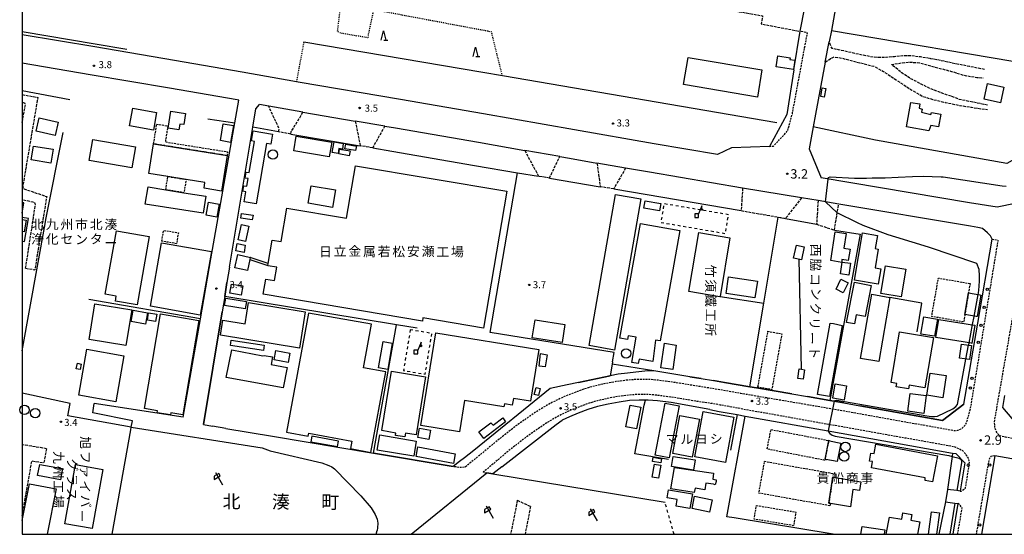
# Model space of a CAD drawing. Extents: x -18001 to -16000, y 102000 to 103500.
# Drawn here: x -18001 to -17477, y 102000 to 102274 of the extents above; entities that cross this region are included whole.
import ezdxf
from ezdxf.enums import TextEntityAlignment as Align

# ---------------------------------------------------------------- set-up
doc = ezdxf.new("R2010")
doc.units = 0
for name, pattern in [('210600', [2, 1.5, -0.5]), ('221300', [1.5, 1, -0.5]), ('300300', [1.5, 1, -0.5]), ('620100', [3, 1.5, -1.5]), ('630100', [1, 0.5, -0.5])]:
    doc.linetypes.add(name, pattern=pattern)
for name, color, linetype in [('2101000', 7, 'Continuous'), ('2101001', 7, 'Continuous'), ('2106000', 3, '210600'), ('2106001', 3, '210600'), ('2213000', 7, '221300'), ('2238000', 3, 'Continuous'), ('2306000', 7, 'Continuous'), ('3001000', 4, 'Continuous'), ('3003000', 7, '300300'), ('4228000', 7, 'Continuous'), ('4231000', 7, 'Continuous'), ('4231990', 1, 'Continuous'), ('4262000', 1, '426200'), ('6110000', 1, '611000'), ('6130000', 3, '613000'), ('6140000', 3, '614000'), ('6201000', 6, '620100'), ('6216000', 7, 'Continuous'), ('6301000', 3, '630100'), ('6332000', 3, 'Continuous'), ('7103000', 2, 'Continuous'), ('7103001', 8, 'Continuous'), ('7311000', 1, 'Continuous'), ('7312000', 1, 'Continuous'), ('8114000', 7, 'Continuous'), ('8131000', 7, 'Continuous'), ('999', 7, 'Continuous')]:
    doc.layers.add(name, color=color, linetype=linetype)
doc.styles.add('@PlotAnnotation', font='txt')
doc.styles.add('PlotAnnotation', font='txt')
doc.linetypes.add('426200', pattern='A,1.5,[3,dmdr.shx,S=0.1,R=180,X=0,Y=0],1.5', length=3)
doc.linetypes.add('611000', pattern='A,1,[3,dmdr.shx,S=0.2,R=0,X=0,Y=0],1', length=2)
doc.linetypes.add('613000', pattern='A,1,-0.75,[1,dmdr.shx,S=0.15,R=0,X=0,Y=0],-0.75,1', length=3.5)
doc.linetypes.add('614000', pattern='A,1.5,[2,dmdr.shx,S=0.3,R=0,X=0,Y=-0.3],1.5', length=3)

# ---------------------------------------------------------------- blocks, each defined once
blk = doc.blocks.new('223800')
at = {"layer": '2238000'}
blk.add_circle((0, 0), 0.25, dxfattribs=at)
blk = doc.blocks.new('422800')
at = {"layer": '4228000'}
for points in [[(1.1, 2.5), (0.4, 0.8)], [(1.1, 1.85), (1.1, 2.5)]]:
    blk.add_lwpolyline(points, dxfattribs=at)
blk.add_lwpolyline([(-0.4, 0), (0.4, 0), (0.4, 0.8), (-0.4, 0.8)], close=True, dxfattribs=at)
blk.add_circle((1.1, 1.7), 0.15, dxfattribs=at)
blk = doc.blocks.new('423100')
at = {"layer": '4231990'}
blk.add_circle((0, 0), 1, dxfattribs=at)
blk = doc.blocks.new('621600')
at = {"layer": '6216000'}
for points in [[(0.23, 0.6), (-0.07, 1.12), (-1.06, 0.54), (-1.07, -0.15)], [(-1.07, -0.15), (0.23, 0.6)], [(-0.75, 1.3), (0.75, -1.3)]]:
    blk.add_lwpolyline(points, dxfattribs=at)
blk = doc.blocks.new('633200')
at = {"layer": '6332000'}
for points in [[(-0.5, -1), (0, 1), (0.5, -1)], [(0.08, -1), (0.92, -1)]]:
    blk.add_lwpolyline(points, dxfattribs=at)
blk = doc.blocks.new('731100')
at = {"layer": '7311000'}
blk.add_circle((0, 0), 0.15, dxfattribs=at)
blk = doc.blocks.new('731200')
at = {"layer": '7312000'}
blk.add_circle((0, 0), 0.15, dxfattribs=at)

msp = doc.modelspace()

# ---------------------------------------------------------------- linework, layer by layer
at = {"layer": '2101000', "flags": 128}
for points in [[(-17497.31, 102630.2), (-17506.41, 102615.5), (-17508.96, 102611.25), (-17511.49, 102606.58), (-17513.92, 102600.48), (-17515.59, 102595.03), (-17517.16, 102588.83), (-17542.25, 102441.65), (-17549.62, 102397.95), (-17547.24, 102397.56), (-17551.45, 102372.86), (-17558.96, 102328.78), (-17559.88, 102322.75), (-17564.03, 102295.63), (-17568.87, 102268.42), (-17570.18, 102262.38)], [(-17629.52, 102202.33), (-17663.3, 102208.05), (-17705.72, 102215.46), (-17754.24, 102223.99), (-17798.47, 102231.62), (-17852.93, 102240.83), (-17853.9, 102241), (-17882.85, 102246.17), (-17918.95, 102252.39), (-17961.31, 102259.6), (-18000, 102266.13)], [(-17588.86, 102247.36), (-17585.59, 102267.94)], [(-17884.65, 102231.25), (-17885.45, 102231.39), (-17921.48, 102237.61), (-17963.82, 102244.81), (-18000, 102250.92)], [(-17572.2, 102251.52), (-17577.39, 102223.76)], [(-17588.86, 102247.36), (-17592.69, 102223.54), (-17601.94, 102206.66)], [(-17886.77, 102219.16), (-17884.65, 102231.25)], [(-17877.13, 102216.81), (-17875.49, 102226.67), (-17873.55, 102228.87)], [(-17868.69, 102228), (-17873.55, 102228.87)], [(-17850.43, 102224.79), (-17822.57, 102220.08)], [(-17806.76, 102217.41), (-17801.06, 102216.44), (-17756.89, 102208.82), (-17732.26, 102204.49)], [(-17578.66, 102217), (-17580.85, 102205.27), (-17574.37, 102189.85)], [(-17601.94, 102206.66), (-17622.09, 102205.85), (-17629.52, 102202.33)], [(-17713.6, 102201.2), (-17708.38, 102200.29), (-17693.81, 102197.74)], [(-17616.22, 102184.45), (-17665.91, 102192.87), (-17678.52, 102195.08)], [(-17466.55, 102180.39), (-17469.46, 102177.54), (-17470.96, 102176.21), (-17480.68, 102174.18), (-17495.39, 102176.64), (-17574.37, 102189.85)], [(-17899.45, 102146.73), (-17894.19, 102176.75)], [(-17576.03, 102177.75), (-17584.89, 102179.23)], [(-17491, 102112.52), (-17483.36, 102157.22), (-17484.18, 102159.03), (-17485.82, 102160.6), (-17488.47, 102162.96), (-17490.83, 102163.51), (-17494.75, 102164.17), (-17565.01, 102175.91)], [(-17889.54, 102142.24), (-17890.9, 102134.11)], [(-17892.12, 102126.76), (-17893.48, 102118.59)], [(-17495.4, 102086.76), (-17494.34, 102093)], [(-17663.6, 102087.08), (-17668.36, 102086.87), (-17673.08, 102086.45), (-17677.62, 102085.89), (-17682.45, 102085.23), (-17686.69, 102084.49)], [(-17638.38, 102082.96), (-17631.79, 102081.9)], [(-17703.6, 102080.86), (-17709.6, 102079.57)], [(-17590.07, 102074.75), (-17581.7, 102073.33)], [(-17386.61, 102041.09), (-17394.9, 102042.43), (-17426.37, 102048.32), (-17447.8, 102052.33), (-17467.73, 102055.88), (-17477.68, 102067.61), (-17476.58, 102073.88)], [(-17914.21, 102062.41), (-17961.66, 102069.72)], [(-17633.73, 102066.41), (-17654.27, 102070.13), (-17661.56, 102071.11), (-17666.56, 102071.52), (-17667.9, 102071.52), (-17671.39, 102071.52), (-17676.41, 102071.19), (-17682.05, 102070.44), (-17687.76, 102069.39), (-17693.58, 102068.03), (-17698.63, 102066.44), (-17703.88, 102064.5), (-17708.5, 102062.57), (-17712.27, 102060.72)], [(-17633.73, 102066.41), (-17628.71, 102065.5)], [(-17562.33, 102069.97), (-17553.81, 102068.45)], [(-17941.89, 102057.12), (-17941.21, 102060.45), (-17962.29, 102064.64)], [(-17619.16, 102063.78), (-17614.94, 102062.99), (-17570.57, 102055.09), (-17504.36, 102043.29), (-17502.6, 102042.98), (-17497.84, 102038.09), (-17500.18, 102024.26), (-17500.39, 102023.03), (-17502.09, 102023.26), (-17507.03, 102023.91)], [(-17941.89, 102057.12), (-17872.11, 102046.04), (-17867.97, 102044.53), (-17840.42, 102037.99), (-17836.7, 102036.68), (-17835.11, 102035.87), (-17833.7, 102034.87), (-17819.59, 102020.47), (-17814.06, 102014.15), (-17812, 102010.6), (-17810.86, 102008.05), (-17810.57, 102005.96), (-17810.67, 102003.49), (-17810.87, 102002.1)], [(-17891.48, 102056.44), (-17898.69, 102057.65)], [(-17744.5, 102035.89), (-17715.62, 102058.48), (-17712.27, 102060.72)], [(-17866.72, 102052.28), (-17812.77, 102043.22), (-17770.41, 102036.11)], [(-17759.46, 102044.73), (-17764.45, 102040.79)], [(-17744.5, 102035.89), (-17749.22, 102032.17), (-17752.54, 102032.71)], [(-17508.16, 102017.22), (-17503.18, 102016.57), (-17501.52, 102016.35), (-17504.29, 102000)], [(-17811.44, 102000), (-17811.4, 102000.12), (-17810.87, 102002.1)]]:
    msp.add_lwpolyline(points, dxfattribs=at)
at = {"layer": '2101001', "flags": 128}
for points in [[(-17585.59, 102267.94), (-17583.08, 102280.64)], [(-17572.2, 102251.52), (-17570.18, 102262.38)], [(-17850.43, 102224.79), (-17868.69, 102228)], [(-17577.39, 102223.76), (-17578.66, 102217)], [(-17894.19, 102176.75), (-17886.77, 102219.16)], [(-17806.76, 102217.41), (-17822.57, 102220.08)], [(-17889.54, 102142.24), (-17877.13, 102216.81)], [(-17713.6, 102201.2), (-17732.26, 102204.49)], [(-17678.52, 102195.08), (-17693.81, 102197.74)], [(-17584.89, 102179.23), (-17616.22, 102184.45)], [(-17565.01, 102175.91), (-17576.03, 102177.75)], [(-17914.21, 102062.41), (-17905.05, 102114.71), (-17899.45, 102146.73)], [(-17890.9, 102134.11), (-17892.12, 102126.76)], [(-17893.48, 102118.59), (-17903.5, 102058.46)], [(-17494.34, 102093), (-17491, 102112.52)], [(-17703.6, 102080.86), (-17686.69, 102084.49)], [(-17644.27, 102083.91), (-17663.6, 102087.08)], [(-17644.27, 102083.91), (-17638.38, 102082.96)], [(-17553.81, 102068.45), (-17509.71, 102060.6), (-17498.38, 102069.38), (-17495.4, 102086.76)], [(-17709.6, 102079.57), (-17718.81, 102077.59), (-17759.46, 102044.73)], [(-17631.79, 102081.9), (-17625.92, 102080.95), (-17612.46, 102078.56), (-17608.82, 102077.94), (-17590.07, 102074.75)], [(-17581.7, 102073.33), (-17569.75, 102071.29), (-17568.61, 102071.09), (-17562.33, 102069.97)], [(-17962.29, 102064.64), (-17961.66, 102069.72)], [(-17628.71, 102065.5), (-17619.16, 102063.78)], [(-17903.5, 102058.46), (-17898.69, 102057.65)], [(-17891.48, 102056.44), (-17866.72, 102052.28)], [(-17764.45, 102040.79), (-17767.05, 102038.74), (-17770.41, 102036.11)], [(-17419.58, 102030.21), (-17430.54, 102032.42), (-17437.78, 102033.87), (-17439.89, 102034.27), (-17450.66, 102036.29), (-17481.88, 102041.85), (-17488.97, 102000)], [(-17792.77, 102000), (-17752.54, 102032.71)], [(-17507.03, 102023.91), (-17508.16, 102017.22)]]:
    msp.add_lwpolyline(points, dxfattribs=at)
at = {"layer": '2106000', "flags": 128}
for points in [[(-17988.11, 102362.74), (-17983.97, 102372.86), (-17983.95, 102372.89), (-17982.98, 102374.74), (-17980.67, 102377.78), (-17978.01, 102378.45), (-17974.88, 102378.33), (-17961.54, 102372.86), (-17951.29, 102368.99), (-17944.33, 102365.98), (-17942.44, 102364.88), (-17926.05, 102354.61), (-17924.29, 102353.33), (-17921.47, 102350.35), (-17920.08, 102347.24), (-17919.39, 102344.04), (-17918.72, 102340.36), (-17917.57, 102337.49), (-17915.74, 102334.75), (-17913.24, 102332.33), (-17909.66, 102330.28), (-17907.68, 102329.61), (-17902.3, 102328.5), (-17605.56, 102276.17), (-17606.28, 102271.86), (-17585.59, 102267.94)], [(-17487.33, 102247.61), (-17495.37, 102249.2), (-17502.99, 102250.64), (-17510.62, 102252.34), (-17515.89, 102253.32), (-17521.53, 102254.29), (-17526.43, 102254.86), (-17530.85, 102254.86), (-17535.36, 102254.4), (-17539.77, 102254.04), (-17543.72, 102253.95), (-17548.1, 102254.38), (-17556.36, 102256.12), (-17565.13, 102258.11), (-17568.57, 102258.79), (-17570.18, 102262.38)], [(-17572.2, 102251.52), (-17569.36, 102253.43), (-17567.44, 102254.32), (-17563.37, 102253.63), (-17546.33, 102249.32), (-17541.22, 102246.57), (-17526.08, 102236.56), (-17520.29, 102233.31), (-17514.79, 102231.61), (-17508.26, 102230.09), (-17500.27, 102228.4), (-17494.37, 102227.49), (-17489, 102226.67), (-17485.82, 102226.27)], [(-17485.82, 102228.61), (-17500.81, 102231.66), (-17505.05, 102233.28), (-17510.76, 102235.24), (-17516.37, 102237.4), (-17521.63, 102240.09), (-17526.58, 102242.69), (-17531.48, 102245.8), (-17534.61, 102248.49), (-17536.94, 102250.26), (-17533.41, 102250.85), (-17528.02, 102251.55), (-17521.72, 102251.16), (-17514.14, 102249.04), (-17505.51, 102246.74), (-17497.71, 102244.36), (-17491.5, 102243.41), (-17488.01, 102243.07)], [(-18000, 102234.21), (-17991.7, 102232.73), (-17999.7, 102185.38), (-17999.59, 102184.66), (-17998.96, 102183.94), (-17986.95, 102179.94), (-17993.26, 102140.95)], [(-18000, 102219.44), (-17998.26, 102228.85), (-17998.37, 102229.47), (-17999.57, 102229.97), (-18000, 102230.04)], [(-17863.41, 102214.36), (-17863.11, 102216.06), (-17868.69, 102228)], [(-17856.88, 102213.2), (-17856.65, 102214.55), (-17850.43, 102224.79)], [(-17822.57, 102220.08), (-17819.9, 102206.95)], [(-17813.24, 102205.83), (-17806.76, 102217.41)], [(-17732.26, 102204.49), (-17724.94, 102190.74)], [(-17719.14, 102189.76), (-17713.6, 102201.2)], [(-17693.81, 102197.74), (-17692.06, 102185.18)], [(-17678.52, 102195.08), (-17684.91, 102183.97)], [(-17616.22, 102184.45), (-17617.01, 102172.48)], [(-17998.15, 102141.7), (-17992.98, 102175.34), (-17993.05, 102176.33), (-17994.24, 102176.88), (-18000, 102178.24)], [(-17584.89, 102179.23), (-17593.36, 102168.22)], [(-17576.03, 102177.75), (-17576.8, 102165.22)], [(-17567.34, 102162.01), (-17565.01, 102175.91)], [(-17987.04, 102045.61), (-18000, 102047.74)], [(-18000, 102009.81), (-17999.7, 102011.43), (-17994.84, 102039.14), (-17988.5, 102038.13)], [(-17736.23, 102018.11), (-17739.79, 102000)], [(-17729.2, 102014.85), (-17732.11, 102000)]]:
    msp.add_lwpolyline(points, dxfattribs=at)
at = {"layer": '2106001', "flags": 128}
for points in [[(-17856.88, 102213.2), (-17863.41, 102214.36)], [(-17813.24, 102205.83), (-17819.9, 102206.95)], [(-17719.14, 102189.76), (-17724.94, 102190.74)], [(-17684.91, 102183.97), (-17692.06, 102185.18)], [(-17617.01, 102172.48), (-17597.28, 102168.93), (-17593.36, 102168.22)], [(-17576.8, 102165.22), (-17567.34, 102162.01)], [(-17998.15, 102141.7), (-17993.26, 102140.95)], [(-17987.04, 102045.61), (-17988.5, 102038.13)], [(-17736.23, 102018.11), (-17729.2, 102014.85)]]:
    msp.add_lwpolyline(points, dxfattribs=at)
at = {"layer": '2213000', "flags": 128}
for points in [[(-17601.94, 102206.66), (-17599.81, 102206.75), (-17592.24, 102214.89), (-17589.71, 102224.05), (-17581.67, 102267.21), (-17585.59, 102267.94)], [(-17483.36, 102157.22), (-17480.21, 102156.71), (-17494.91, 102067.25), (-17496.91, 102059.89), (-17497.57, 102058.22), (-17498.69, 102057.09), (-17499.7, 102056.11), (-17501.09, 102055.44), (-17502.29, 102055.1), (-17503.77, 102055.17), (-17570.49, 102067.06), (-17617.11, 102074.99), (-17626.64, 102076.71), (-17651.76, 102080.76), (-17660.64, 102081.99), (-17666.02, 102082.52), (-17671.76, 102082.52), (-17677.5, 102082.14), (-17683.76, 102081.31), (-17690, 102080.17), (-17696.49, 102078.65), (-17702.19, 102076.85), (-17707.97, 102074.71), (-17713.18, 102072.45), (-17718.41, 102069.84), (-17724.18, 102066.54), (-17730.5, 102062.31), (-17736.72, 102057.89), (-17746.57, 102050.17), (-17764.01, 102035.78), (-17765.57, 102035.54), (-17767.05, 102035.55), (-17770.41, 102036.11)], [(-17273.02, 102021.05), (-17273.76, 102019.67), (-17274.48, 102018.75), (-17275.28, 102018.08), (-17276.19, 102017.72), (-17277.55, 102017.49), (-17346.74, 102029.43), (-17405.62, 102039.65), (-17476.21, 102051.72), (-17477.95, 102052.12), (-17479.07, 102052.53), (-17480.33, 102053.58), (-17481.21, 102055.01), (-17481.76, 102056.67), (-17481.93, 102058.38), (-17482.07, 102059.94), (-17474.47, 102103.34), (-17467.29, 102144.31), (-17464.34, 102143.8)], [(-17500.39, 102023.03), (-17499.72, 102022.94), (-17497.49, 102024.59), (-17497.2, 102026.27), (-17495.5, 102037.07), (-17495.37, 102038.43), (-17495.93, 102040.53), (-17497.1, 102042.4), (-17498.92, 102044.51), (-17501.04, 102045.49), (-17502.71, 102046.31), (-17503.77, 102046.64), (-17614.35, 102066.33), (-17618.53, 102067.12), (-17628.11, 102068.85), (-17633.12, 102069.76), (-17640.67, 102070.81), (-17647.48, 102071.94), (-17652.82, 102072.83), (-17661.59, 102074.04), (-17666.41, 102074.52), (-17671.49, 102074.52), (-17676.71, 102074.17), (-17682.52, 102073.4), (-17688.37, 102072.33), (-17694.37, 102070.93), (-17699.6, 102069.28), (-17704.99, 102067.28), (-17709.8, 102065.2), (-17714.63, 102062.79), (-17719.96, 102059.73), (-17725.97, 102055.72), (-17731.94, 102051.48), (-17741.5, 102043.98), (-17754.38, 102033.02), (-17752.54, 102032.71)], [(-17481.88, 102041.85), (-17483.22, 102041.57), (-17483.9, 102041.39), (-17484.41, 102040.88), (-17484.76, 102040.37), (-17485.57, 102036.84), (-17491.81, 102000)], [(-17501.65, 102000), (-17499.58, 102012.22), (-17499.28, 102013.97), (-17501, 102016.29), (-17501.52, 102016.35)]]:
    msp.add_lwpolyline(points, dxfattribs=at)
at = {"layer": '2306000', "flags": 128}
msp.add_lwpolyline([(-17584.9, 102087.88), (-17586.03, 102146.52)], dxfattribs=at)
at = {"layer": '3001000', "flags": 128}
for points in [[(-17645.28, 102254), (-17605.94, 102247.39), (-17608.37, 102232.92), (-17647.71, 102239.53), (-17645.28, 102254)], [(-17589.15, 102247.6), (-17598.28, 102249.04), (-17597.37, 102254.83), (-17590.9, 102253.81), (-17591.04, 102252.94), (-17588.37, 102252.52), (-17589.15, 102247.6)], [(-17477.04, 102238.21), (-17478.81, 102229.92), (-17487.6, 102231.8), (-17485.83, 102240.09), (-17477.04, 102238.21)], [(-17574.62, 102233.16), (-17573.76, 102237.75), (-17571.93, 102237.41), (-17572.79, 102232.82), (-17574.62, 102233.16)], [(-17521.89, 102229.25), (-17522.17, 102226.92), (-17520.62, 102226.44), (-17520.9, 102224.9), (-17515.95, 102223.63), (-17515.64, 102224.69), (-17510.64, 102223.8), (-17511.86, 102216.99), (-17516, 102217.73), (-17517.05, 102214.91), (-17528.86, 102217.02), (-17526.53, 102230.08), (-17521.89, 102229.25)], [(-17941.1, 102227.04), (-17928.38, 102224.7), (-17930.12, 102215.21), (-17942.84, 102217.55), (-17941.1, 102227.04)], [(-17920.75, 102225.34), (-17912.96, 102224.09), (-17913.9, 102218.21), (-17916.01, 102218.55), (-17916.5, 102215.52), (-17922.18, 102216.42), (-17920.75, 102225.34)], [(-17982.41, 102212.42), (-17992.61, 102214.75), (-17990.99, 102221.87), (-17980.79, 102219.54), (-17982.41, 102212.42)], [(-17887.41, 102217.75), (-17888.98, 102208.77), (-17894.43, 102209.72), (-17892.85, 102218.7), (-17887.41, 102217.75)], [(-17879.68, 102189.53), (-17881.13, 102189.78), (-17880.6, 102192.94), (-17879.14, 102192.7), (-17876.33, 102209.28), (-17877.83, 102209.53), (-17876.92, 102214.87), (-17866.66, 102213.13), (-17867.57, 102207.79), (-17869.94, 102208.19), (-17875.41, 102175.96), (-17881.8, 102177.04), (-17880.88, 102182.44), (-17882.51, 102182.71), (-17882.01, 102185.68), (-17880.38, 102185.41), (-17879.68, 102189.53)], [(-17941.59, 102195.27), (-17964.35, 102199.17), (-17962.45, 102210.24), (-17939.69, 102206.33), (-17941.59, 102195.27)], [(-17929.99, 102208), (-17890.86, 102201.74), (-17893.88, 102182.84), (-17903.13, 102184.31), (-17902.63, 102187.44), (-17912.68, 102189.04), (-17922.4, 102190.6), (-17932.52, 102192.22), (-17929.99, 102208)], [(-17835.08, 102208.81), (-17836.38, 102201.12), (-17855.26, 102204.31), (-17853.96, 102212), (-17835.08, 102208.81)], [(-17834.87, 102203.37), (-17833.88, 102208.99), (-17828.93, 102208.13), (-17829.44, 102205.22), (-17831.23, 102205.54), (-17831.71, 102202.81), (-17834.87, 102203.37)], [(-17984.73, 102197.78), (-17995.16, 102199.44), (-17993.98, 102206.84), (-17983.55, 102205.18), (-17984.73, 102197.78)], [(-17825.8, 102201.64), (-17831.34, 102202.61), (-17830.89, 102205.22), (-17825.34, 102204.25), (-17825.8, 102201.64)], [(-17822.37, 102204.36), (-17828.04, 102205.36), (-17827.62, 102207.74), (-17821.95, 102206.75), (-17822.37, 102204.36)], [(-17868.95, 102144.2), (-17866.83, 102156.75), (-17861.97, 102155.93), (-17858.96, 102173.78), (-17827.21, 102168.41), (-17822.49, 102196.36), (-17741.89, 102182.73), (-17754.23, 102109.78), (-17786.54, 102115.24), (-17786.82, 102113.57), (-17871.56, 102127.9), (-17870.2, 102135.94), (-17865.63, 102135.17), (-17864.43, 102142.24), (-17869.15, 102143.04), (-17869.13, 102143.18), (-17868.95, 102144.2)], [(-17903.57, 102170.98), (-17934.4, 102175.91), (-17932.94, 102185.01), (-17923.53, 102183.51), (-17913.82, 102181.96), (-17902.12, 102180.08), (-17903.57, 102170.98)], [(-17846.1, 102185.63), (-17833.05, 102183.43), (-17834.62, 102174.15), (-17847.67, 102176.36), (-17846.1, 102185.63)], [(-17900.71, 102177), (-17895, 102175.92), (-17896.3, 102169.01), (-17902.01, 102170.08), (-17900.71, 102177)], [(-17683.97, 102181.08), (-17670.52, 102178.74), (-17684.53, 102098.15), (-17697.99, 102100.49), (-17683.97, 102181.08)], [(-17660.5, 102172.23), (-17668.82, 102173.66), (-17668.14, 102177.66), (-17659.81, 102176.23), (-17660.5, 102172.23)], [(-17883.15, 102170.97), (-17877.02, 102170.02), (-17877.41, 102167.51), (-17883.53, 102168.46), (-17883.15, 102170.97)], [(-17955.78, 102127.96), (-17949.8, 102161.66), (-17932.33, 102158.56), (-17938.78, 102122.19), (-17950.36, 102124.25), (-17949.89, 102126.91), (-17955.78, 102127.96)], [(-17879.3, 102164.19), (-17880.96, 102156.01), (-17884.86, 102156.8), (-17883.19, 102164.98), (-17879.3, 102164.19)], [(-17649.7, 102161.9), (-17660.21, 102103.1), (-17662.62, 102103.41), (-17664.12, 102092.08), (-17671.39, 102093.38), (-17671.83, 102090.9), (-17675.28, 102091.51), (-17672.88, 102104.93), (-17677.14, 102105.7), (-17677.48, 102103.81), (-17681.57, 102104.54), (-17670.65, 102165.64), (-17649.7, 102161.9)], [(-17561.13, 102160.32), (-17562.35, 102152.45), (-17558.99, 102151.93), (-17559.94, 102145.81), (-17563.34, 102146.33), (-17563.31, 102144.85), (-17569.28, 102145.77), (-17566.9, 102161.21), (-17561.13, 102160.32)], [(-17628.25, 102126.75), (-17628.3, 102126.46), (-17644.95, 102129.29), (-17639.61, 102160.71), (-17622.95, 102157.88), (-17628.25, 102126.75)], [(-17544.37, 102159.23), (-17545.56, 102152.23), (-17543.97, 102151.96), (-17545.69, 102141.87), (-17542.56, 102141.34), (-17543.93, 102133.31), (-17556.59, 102135.46), (-17552.31, 102160.58), (-17544.37, 102159.23)], [(-17931.73, 102121.52), (-17925.72, 102155.32), (-17899.17, 102150.6), (-17905.18, 102116.8), (-17931.73, 102121.52)], [(-17881.75, 102150.2), (-17886.11, 102151), (-17885.43, 102154.84), (-17881.15, 102154.08), (-17881.75, 102150.2)], [(-17583.46, 102153.13), (-17584.91, 102146.28), (-17589.03, 102147.16), (-17587.58, 102154.01), (-17583.46, 102153.13)], [(-17878.7, 102146.38), (-17880.03, 102140.51), (-17886.7, 102142.02), (-17885.11, 102149.03), (-17878.44, 102147.52), (-17878.47, 102147.37), (-17878.7, 102146.38)], [(-17558.71, 102144.41), (-17559.55, 102138.09), (-17564.09, 102138.79), (-17563.21, 102145.02), (-17558.71, 102144.41)], [(-17529.32, 102141.21), (-17531.82, 102126.45), (-17542.52, 102128.26), (-17540.02, 102143.02), (-17529.32, 102141.21)], [(-17609.73, 102125.89), (-17625.06, 102128.2), (-17623.7, 102137.23), (-17608.37, 102134.92), (-17609.73, 102125.89)], [(-17563.85, 102135.87), (-17560, 102133.99), (-17562.57, 102128.71), (-17566.42, 102130.59), (-17563.85, 102135.87)], [(-17888.53, 102133.3), (-17882.52, 102132.31), (-17883.34, 102127.38), (-17889.34, 102128.38), (-17888.53, 102133.3)], [(-17547.79, 102132.55), (-17550.96, 102116.05), (-17555.73, 102116.97), (-17556.67, 102112.05), (-17560.81, 102112.85), (-17556.69, 102134.26), (-17547.79, 102132.55)], [(-17891.52, 102125.75), (-17880.5, 102123.94), (-17881.14, 102120.03), (-17892.16, 102121.83), (-17891.52, 102125.75)], [(-17537.77, 102126.1), (-17543.72, 102091.99), (-17553.41, 102093.7), (-17547.45, 102127.85), (-17537.76, 102126.15), (-17537.77, 102126.1)], [(-17489.77, 102127.5), (-17489.32, 102127.42), (-17491.32, 102115.95), (-17491.79, 102116.03), (-17497.76, 102117.07), (-17495.93, 102128.56), (-17489.77, 102127.5)], [(-17961.22, 102122.69), (-17941.66, 102119.56), (-17944.72, 102100.56), (-17964.28, 102103.69), (-17961.22, 102122.69)], [(-17934.37, 102111.99), (-17941.91, 102113.28), (-17940.87, 102119.33), (-17933.33, 102118.05), (-17934.37, 102111.99)], [(-17852.28, 102099.21), (-17894.41, 102106.01), (-17893.12, 102114.04), (-17881.29, 102112.14), (-17879.47, 102123.4), (-17849.17, 102118.51), (-17852.28, 102099.21)], [(-17926.24, 102117.45), (-17905.81, 102113.95), (-17914.45, 102063.59), (-17920.85, 102064.68), (-17920.98, 102063.67), (-17928.08, 102064.77), (-17928, 102065.75), (-17934.91, 102066.93), (-17926.24, 102117.45)], [(-17932.64, 102117.91), (-17928.35, 102117.22), (-17928.97, 102113.36), (-17933.26, 102114.05), (-17932.64, 102117.91)], [(-17825.1, 102045.65), (-17814.25, 102043.62), (-17806.25, 102086.49), (-17818.15, 102088.71), (-17813.83, 102111.95), (-17847.42, 102117.88), (-17859.27, 102054.37), (-17847.61, 102052.19), (-17847.31, 102053.82), (-17824.37, 102049.54), (-17825.1, 102045.65)], [(-17712.35, 102102.14), (-17728.27, 102104.62), (-17726.78, 102114.16), (-17710.87, 102111.68), (-17712.35, 102102.14)], [(-17514.06, 102105.46), (-17521.24, 102106.69), (-17519.66, 102115.87), (-17512.48, 102114.63), (-17514.06, 102105.46)], [(-17492.66, 102111.45), (-17492.5, 102111.42), (-17494.04, 102101.7), (-17494.27, 102101.74), (-17513.27, 102104.76), (-17511.73, 102114.48), (-17492.66, 102111.45)], [(-17576.27, 102074.52), (-17569.57, 102112.55), (-17567.81, 102112.24), (-17563.17, 102111.26), (-17569.93, 102073.46), (-17576.27, 102074.52)], [(-17888.65, 102103.34), (-17871.05, 102100.75), (-17871.46, 102097.99), (-17889.05, 102100.59), (-17888.65, 102103.34)], [(-17724.79, 102098.52), (-17729.19, 102070.95), (-17738.35, 102072.41), (-17738.92, 102068.82), (-17743.1, 102069.49), (-17743.35, 102067.93), (-17764.42, 102071.29), (-17767.09, 102054.61), (-17787.58, 102057.88), (-17779.68, 102107.28), (-17724.79, 102098.52)], [(-17527.48, 102079.38), (-17527.82, 102077.41), (-17534.38, 102078.51), (-17534.06, 102080.39), (-17537.14, 102080.9), (-17532.59, 102107.94), (-17514.61, 102104.91), (-17519.15, 102077.98), (-17527.48, 102079.38)], [(-17965.51, 102098.66), (-17945.77, 102095.13), (-17950.18, 102070.51), (-17969.91, 102074.04), (-17965.51, 102098.66)], [(-17888.31, 102098.31), (-17871.84, 102095.13), (-17871.07, 102095.27), (-17866.72, 102094.48), (-17867.45, 102090.49), (-17858.91, 102088.94), (-17860.91, 102077.95), (-17891.36, 102083.48), (-17888.31, 102098.31)], [(-17864.83, 102097.94), (-17857.34, 102096.55), (-17858.26, 102091.57), (-17865.75, 102092.95), (-17864.83, 102097.94)], [(-17810.13, 102088.68), (-17807.64, 102102.64), (-17802.84, 102101.74), (-17805.26, 102087.71), (-17810.13, 102088.68)], [(-17657.8, 102101.75), (-17651.53, 102100.83), (-17653.44, 102087.81), (-17659.7, 102088.73), (-17657.8, 102101.75)], [(-17499.59, 102101.25), (-17494.25, 102100.49), (-17495.3, 102093.1), (-17500.64, 102093.86), (-17499.59, 102101.25)], [(-17720.28, 102095.67), (-17721.32, 102089.17), (-17724.65, 102089.51), (-17723.94, 102096.28), (-17720.28, 102095.67)], [(-17970.58, 102091.23), (-17968.5, 102090.68), (-17969.15, 102087.76), (-17971.22, 102088.13), (-17970.58, 102091.23)], [(-17584.9, 102087.88), (-17583.22, 102087.64), (-17583.96, 102082.63), (-17586.87, 102083.06), (-17586.13, 102088.06), (-17584.9, 102087.88)], [(-17803.25, 102086.83), (-17785.1, 102083.83), (-17790.21, 102052.91), (-17795.81, 102053.84), (-17796.13, 102051.89), (-17801.1, 102052.71), (-17800.89, 102053.96), (-17808.48, 102055.22), (-17803.25, 102086.83)], [(-17516.24, 102085.88), (-17507.71, 102084.58), (-17509.52, 102072.77), (-17518.04, 102074.07), (-17516.24, 102085.88)], [(-17724.01, 102077.62), (-17725.03, 102073.88), (-17727.28, 102074.49), (-17726.26, 102078.23), (-17724.01, 102077.62)], [(-17566.97, 102080.11), (-17560.83, 102079.13), (-17562.05, 102071.47), (-17568.2, 102072.45), (-17566.97, 102080.11)], [(-17526.91, 102075.08), (-17518.38, 102073.87), (-17519.72, 102064.37), (-17528.25, 102065.57), (-17526.91, 102075.08)], [(-17678.43, 102057.28), (-17676.19, 102068.83), (-17670.51, 102067.73), (-17672.75, 102056.18), (-17678.43, 102057.28)], [(-17657.54, 102069.83), (-17650.07, 102068.42), (-17655.33, 102040.7), (-17662.79, 102042.12), (-17657.54, 102069.83)], [(-17744.04, 102062.02), (-17742.46, 102059.97), (-17754.06, 102051.04), (-17756.74, 102054.52), (-17750.41, 102059.39), (-17749.03, 102058.18), (-17744.04, 102062.02)], [(-17649.64, 102063.26), (-17639.18, 102061.27), (-17643.02, 102041.1), (-17653.47, 102043.09), (-17649.64, 102063.26)], [(-17620.9, 102062.37), (-17625.36, 102038.31), (-17641.62, 102041.33), (-17637.16, 102065.39), (-17620.9, 102062.37)], [(-17788.32, 102056.53), (-17782.45, 102055.54), (-17783.42, 102050.56), (-17789.28, 102051.55), (-17788.32, 102056.53)], [(-17846.29, 102049.25), (-17832.1, 102046.7), (-17831.57, 102049.65), (-17845.76, 102052.2), (-17846.29, 102049.25)], [(-17791.41, 102041.65), (-17810.86, 102044.86), (-17809.54, 102052.91), (-17790.08, 102049.7), (-17791.41, 102041.65)], [(-17770.31, 102037.78), (-17790.16, 102041.45), (-17789.22, 102046.53), (-17769.37, 102042.86), (-17770.31, 102037.78)], [(-17569.95, 102049.83), (-17563.85, 102048.6), (-17565.84, 102038.73), (-17571.84, 102039.93), (-17572.32, 102040.03), (-17570.36, 102049.91), (-17569.95, 102049.83)], [(-17515.12, 102027.97), (-17518.89, 102028.68), (-17519, 102030.03), (-17547.64, 102035.45), (-17547.02, 102038.73), (-17548.67, 102039.04), (-17547.87, 102043.28), (-17546.2, 102042.99), (-17545.24, 102048.08), (-17512.48, 102041.88), (-17515.12, 102027.97)], [(-17664.23, 102038.86), (-17663.88, 102041.1), (-17659.42, 102040.28), (-17659.85, 102038.04), (-17664.23, 102038.86)], [(-17642.45, 102034.19), (-17654.08, 102036.06), (-17653.2, 102041.53), (-17641.57, 102039.66), (-17642.45, 102034.19)], [(-17990.65, 102037.26), (-17978.48, 102035), (-17979.61, 102028.98), (-17991.77, 102031.25), (-17990.65, 102037.26)], [(-17971.66, 102037.13), (-17957.01, 102034.49), (-17962.67, 102003.02), (-17977.32, 102005.65), (-17971.66, 102037.13)], [(-17664.32, 102030.39), (-17663.13, 102037.41), (-17662.3, 102037.27), (-17659.81, 102036.83), (-17661.04, 102029.83), (-17664.32, 102030.39)], [(-17632.08, 102029.29), (-17630.24, 102029.01), (-17630.39, 102028.07), (-17630.8, 102026.42), (-17631.7, 102026.64), (-17635.73, 102027.31), (-17636.34, 102023.66), (-17641.57, 102024.54), (-17641.95, 102022.22), (-17654.45, 102024.31), (-17652.58, 102035.6), (-17631.64, 102032.48), (-17632.08, 102029.29)], [(-17569.33, 102016.37), (-17570.28, 102016.52), (-17568.19, 102030.42), (-17566.88, 102030.21), (-17553.2, 102028.02), (-17553.91, 102023.31), (-17557.42, 102023.83), (-17558.79, 102014.65), (-17569.33, 102016.37)], [(-17644.34, 102013.76), (-17651.59, 102014.91), (-17651, 102018.62), (-17656.4, 102019.48), (-17655.71, 102023.76), (-17643, 102021.55), (-17644.34, 102013.76)], [(-17641.81, 102020.29), (-17632.49, 102018.37), (-17633.85, 102011.77), (-17643.16, 102013.68), (-17641.81, 102020.29)]]:
    msp.add_lwpolyline(points, close=True, dxfattribs=at)
for points in [[(-18000, 102167.71), (-17997.86, 102167.33), (-17998.97, 102161.15), (-18000, 102161.33)], [(-18000, 102007.27), (-17996.18, 102026.91), (-17981.96, 102024.15), (-17986.65, 102000)], [(-17539.7, 102000), (-17538, 102009.19), (-17531.47, 102007.98), (-17530.83, 102011.41), (-17526.07, 102010.52), (-17526.63, 102007.52), (-17521.8, 102006.62), (-17523.03, 102000)], [(-17517.27, 102000), (-17515.56, 102011.97), (-17511.31, 102011.36), (-17512.93, 102000)], [(-17553.21, 102000), (-17552.55, 102004.23), (-17540.37, 102002.34), (-17540.73, 102000)]]:
    msp.add_lwpolyline(points, dxfattribs=at)
at = {"layer": '3003000', "flags": 128}
for points in [[(-17929.99, 102208), (-17928.31, 102218.5), (-17922.41, 102217.55), (-17923.77, 102209.04), (-17890.54, 102203.73), (-17890.86, 102201.74), (-17929.99, 102208)], [(-17923.53, 102183.51), (-17922.4, 102190.6), (-17912.68, 102189.04), (-17913.82, 102181.96), (-17923.53, 102183.51)], [(-17925.61, 102156.14), (-17924.62, 102161.93), (-17916.81, 102160.59), (-17917.79, 102154.81), (-17925.61, 102156.14)], [(-17495.06, 102133.59), (-17495.93, 102128.56), (-17497.76, 102117.07), (-17498.46, 102113.06), (-17515.48, 102116.02), (-17511.92, 102136.51), (-17495.06, 102133.59)], [(-17608.06, 102078.39), (-17602.73, 102108.12), (-17595.34, 102106.8), (-17600.66, 102077.06), (-17608.06, 102078.39)], [(-17572.32, 102040.03), (-17571.84, 102039.93), (-17571.96, 102039.32), (-17603.14, 102045.4), (-17601.11, 102055.82), (-17569.93, 102049.91), (-17569.95, 102049.83), (-17570.36, 102049.91), (-17572.32, 102040.03)], [(-17568.19, 102030.42), (-17570.28, 102016.52), (-17569.33, 102016.37), (-17569.55, 102015.16), (-17607.55, 102021.9), (-17604.53, 102038.88), (-17566.53, 102032.14), (-17566.88, 102030.21), (-17568.19, 102030.42)], [(-17608.84, 102015.37), (-17587.86, 102011.87), (-17589.08, 102004.58), (-17610.06, 102008.08), (-17608.84, 102015.37)]]:
    msp.add_lwpolyline(points, close=True, dxfattribs=at)
at = {"layer": '4262000', "flags": 128}
msp.add_lwpolyline([(-17878.7, 102146.38), (-17869.13, 102143.18), (-17868.95, 102144.2), (-17878.47, 102147.37), (-17878.7, 102146.38)], close=True, dxfattribs=at)
at = {"layer": '6110000', "flags": 128}
for points in [[(-18000, 102171), (-17999.07, 102176.57), (-18000, 102176.72)], [(-18000, 102156.22), (-17998.69, 102156), (-17996.65, 102168.22), (-18000, 102168.78)]]:
    msp.add_lwpolyline(points, dxfattribs=at)
at = {"layer": '6130000', "flags": 128}
for points in [[(-17568.87, 102268.42), (-17459.7, 102249.93), (-17441.23, 102357.39), (-17438.57, 102372.85), (-17436.35, 102385.75), (-17412.27, 102525.8)], [(-17944.24, 102258.22), (-17961.06, 102261.08), (-18000, 102267.65)], [(-17597.94, 102219.27), (-17744.18, 102244.16), (-17754.64, 102245.94), (-17850.03, 102262.17)], [(-17459.7, 102249.93), (-17468.26, 102201.67), (-17475.55, 102197.55), (-17545.37, 102209.91), (-17578.66, 102217)], [(-18000, 102236.48), (-17974.56, 102231.65)], [(-17577.39, 102223.76), (-17578.66, 102217)], [(-17901.03, 102221.31), (-17886.77, 102219.16)], [(-17894.19, 102176.75), (-17886.77, 102219.16)], [(-18000, 102097.65), (-17987.78, 102165.34), (-17987.39, 102167.74), (-17978.1, 102213.97)], [(-17889.54, 102142.24), (-17877.13, 102216.81)], [(-17863.41, 102214.36), (-17877.13, 102216.81)], [(-17856.88, 102213.2), (-17819.9, 102206.95)], [(-17813.24, 102205.83), (-17803.17, 102204.12), (-17759.03, 102196.51), (-17736.11, 102192.63), (-17724.94, 102190.74)], [(-17719.14, 102189.76), (-17692.06, 102185.18)], [(-17684.91, 102183.97), (-17617.01, 102172.48)], [(-17608.82, 102077.94), (-17612.46, 102078.56), (-17604.98, 102123.11), (-17597.28, 102168.93)], [(-17597.28, 102168.93), (-17593.36, 102168.22), (-17576.8, 102165.22)], [(-17914.21, 102062.41), (-17905.05, 102114.71), (-17899.45, 102146.73)], [(-17892.12, 102126.76), (-17890.9, 102134.11)], [(-17905.05, 102114.71), (-17964.54, 102125.02)], [(-17628.25, 102126.75), (-17604.98, 102123.11)], [(-17523.31, 102107.88), (-17520.77, 102123.08), (-17537.77, 102126.1)], [(-17903.5, 102058.46), (-17893.48, 102118.59)], [(-17494.34, 102093), (-17491, 102112.52)], [(-17685.48, 102091.82), (-17685.66, 102090.71), (-17686.69, 102084.49)], [(-17644.27, 102083.91), (-17663.6, 102087.08), (-17685.66, 102090.71)], [(-17686.69, 102084.49), (-17703.6, 102080.86)], [(-17638.38, 102082.96), (-17644.27, 102083.91)], [(-17498.38, 102069.38), (-17495.4, 102086.76)], [(-17709.6, 102079.57), (-17718.81, 102077.59), (-17759.46, 102044.73)], [(-17612.46, 102078.56), (-17625.92, 102080.95), (-17631.79, 102081.9)], [(-17590.07, 102074.75), (-17608.82, 102077.94)], [(-17952.06, 102000), (-17942.2, 102055.62), (-17941.89, 102057.12), (-17975.62, 102063.11), (-17974.5, 102069.76), (-18000, 102075.12)], [(-17562.33, 102069.97), (-17568.61, 102071.09), (-17569.75, 102071.29), (-17581.7, 102073.33)], [(-17655.65, 102039.85), (-17673.65, 102042.85), (-17668.65, 102068.85), (-17667.9, 102071.52)], [(-17498.38, 102069.38), (-17509.71, 102060.6), (-17553.81, 102068.45)], [(-17628.71, 102065.5), (-17619.16, 102063.78)], [(-17619.16, 102063.78), (-17622.65, 102044.85)], [(-17903.5, 102058.46), (-17898.69, 102057.65)], [(-17891.48, 102056.44), (-17866.72, 102052.28)], [(-17764.45, 102040.79), (-17767.05, 102038.74), (-17770.41, 102036.11)], [(-17504.36, 102043.29), (-17504.61, 102041.46), (-17507.03, 102023.91)], [(-17430.54, 102032.42), (-17437.78, 102033.87), (-17439.89, 102034.27), (-17450.66, 102036.29), (-17481.88, 102041.85), (-17488.97, 102000)], [(-17792.77, 102000), (-17752.54, 102032.71)], [(-17508.16, 102017.22), (-17511.75, 102000)]]:
    msp.add_lwpolyline(points, dxfattribs=at)
at = {"layer": '6140000', "flags": 128}
for points in [[(-17685.48, 102091.82), (-17684.65, 102096.85), (-17750.69, 102107.53), (-17736.11, 102192.63)], [(-17567.34, 102162.01), (-17553.65, 102159.85), (-17569.75, 102071.29)], [(-17789.65, 102109.85), (-17800.68, 102111.67), (-17892.12, 102126.76)], [(-17812.77, 102043.22), (-17800.68, 102111.67)], [(-17620.66, 102008.85), (-17624.7, 102009.25), (-17614.94, 102062.99)], [(-17614.94, 102062.99), (-17570.57, 102055.09), (-17504.36, 102043.29)], [(-17770.41, 102036.11), (-17812.77, 102043.22)], [(-17752.54, 102032.71), (-17749.22, 102032.17), (-17657.56, 102017.12)], [(-17568.05, 102000), (-17620.66, 102008.85)]]:
    msp.add_lwpolyline(points, dxfattribs=at)
at = {"layer": '6201000', "flags": 128}
for points in [[(-17623.75, 102170.25), (-17658.07, 102176.07), (-17659.81, 102166.17), (-17648.11, 102164.16), (-17625.4, 102160.25), (-17623.75, 102170.25)], [(-17793.27, 102108.92), (-17796.86, 102087.22), (-17785.32, 102085.31), (-17781.73, 102107.01), (-17793.27, 102108.92)], [(-17652.73, 102000), (-17657.56, 102017.12)]]:
    msp.add_lwpolyline(points, dxfattribs=at)
at = {"layer": '6301000', "flags": 128}
for points in [[(-17744.18, 102244.16), (-17749.99, 102267.58), (-17812.82, 102279.42), (-17815.61, 102266.36), (-17815.9, 102264.49), (-17830.05, 102266.88), (-17831.98, 102267.74), (-17829.46, 102289.59), (-17843.67, 102292.65), (-17936.62, 102308.61), (-17944.1, 102308.1), (-17959.59, 102309.93), (-17966.59, 102311.22), (-17974.93, 102312.02), (-17981.77, 102309.12), (-17988.08, 102305.97), (-17994.13, 102302.88), (-18000, 102299.22)], [(-17850.03, 102262.17), (-17853.9, 102241)]]:
    msp.add_lwpolyline(points, dxfattribs=at)
at = {"layer": '7103000', "flags": 128}
for points in [[(-17570.67, 102189.23), (-17570.61, 102189.74), (-17570.39, 102190.14), (-17569.58, 102190.43), (-17556.66, 102189.77), (-17550.15, 102189.79), (-17547.12, 102189.81), (-17540.2, 102189.97), (-17533.32, 102190.28), (-17525.7, 102190.62), (-17520.03, 102190.74), (-17510.52, 102190.39), (-17509.46, 102190.34), (-17477.98, 102185.67), (-17475.74, 102185.47)], [(-17490.7, 102127.72), (-17490.55, 102128.51), (-17490.15, 102132.03), (-17490.02, 102135.27), (-17490.04, 102137.73), (-17490.29, 102141.07), (-17491.52, 102144.21), (-17517.11, 102152.93), (-17534.67, 102158.31), (-17538.72, 102159.45), (-17552.08, 102164.42), (-17555.09, 102165.89), (-17565.8, 102171.19)], [(-17493.75, 102111.7), (-17492.92, 102116.06)], [(-17495.82, 102100.76), (-17495.61, 102101.9)], [(-17567.37, 102070.87), (-17567.32, 102071.09), (-17566.93, 102071.31), (-17566.09, 102071.37), (-17518.07, 102063.14), (-17515.64, 102062.84), (-17513.92, 102062.83), (-17512.46, 102062.96), (-17504.28, 102066.88), (-17502.61, 102068.06), (-17501.83, 102069.2), (-17497.25, 102093.29)], [(-17570.57, 102055.09), (-17570.39, 102054.56), (-17569.7, 102053.67), (-17568.52, 102052.83), (-17566.94, 102052.34), (-17506.39, 102041.93), (-17504.61, 102041.46), (-17500.9, 102040.48), (-17500.35, 102040.16), (-17499.84, 102039.7), (-17499.66, 102039.09), (-17499.66, 102038.16), (-17502.09, 102023.26)], [(-17503.18, 102016.57), (-17505.89, 102000)]]:
    msp.add_lwpolyline(points, dxfattribs=at)
at = {"layer": '7103001', "flags": 128}
for points in [[(-17565.8, 102171.19), (-17572.11, 102177.1), (-17570.67, 102189.23)], [(-17492.92, 102116.06), (-17490.7, 102127.72)], [(-17495.61, 102101.9), (-17493.75, 102111.7)], [(-17497.25, 102093.29), (-17495.82, 102100.76)], [(-17567.37, 102070.87), (-17570.57, 102055.09)]]:
    msp.add_lwpolyline(points, dxfattribs=at)
at = {"layer": '999', "flags": 128}
msp.add_lwpolyline([(-18000, 102000), (-16000, 102000), (-16000, 103500), (-18000, 103500)], close=True, dxfattribs=at)

# ---------------------------------------------------------------- block references
at = {"layer": '2238000', "xscale": 2.5, "yscale": 2.5, "zscale": 2.5}
for p in [(-17485.89, 102130.53), (-17487.54, 102120.91), (-17489.17, 102111.38), (-17490.73, 102102.26), (-17494, 102083.13), (-17494.89, 102077.92), (-17496.05, 102036.83), (-17484.55, 102036.84), (-17489.86, 102005.02)]:
    msp.add_blockref('223800', p, dxfattribs=at)
at = {"layer": '4228000', "xscale": 2.5, "yscale": 2.5, "zscale": 2.5}
for p in [(-17640.64, 102168.7), (-17790.29, 102096.07)]:
    msp.add_blockref('422800', p, dxfattribs=at)
at = {"layer": '4231000', "xscale": 2.5, "yscale": 2.5, "zscale": 2.5}
for p in [(-17866.41, 102202.29), (-17678.31, 102096.32), (-17998.83, 102066.29), (-17993.06, 102064.58), (-17561.44, 102046.52), (-17562.07, 102041.42)]:
    msp.add_blockref('423100', p, dxfattribs=at)
at = {"layer": '6216000', "xscale": 2.5, "yscale": 2.5, "zscale": 2.5}
for p in [(-17895.14, 102029.63), (-17751, 102011.87), (-17695.51, 102010.4)]:
    msp.add_blockref('621600', p, dxfattribs=at)
at = {"layer": '6332000', "xscale": 2.5, "yscale": 2.5, "zscale": 2.5}
for p in [(-17807.6, 102265.73), (-17758.52, 102256.99)]:
    msp.add_blockref('633200', p, dxfattribs=at)
at = {"layer": '7311000', "xscale": 2.5, "yscale": 2.5, "zscale": 2.5}
for p in [(-17592.46, 102192.03, 3.2), (-17489.45, 102050.05, 2.87)]:
    msp.add_blockref('731100', p, dxfattribs=at)
at = {"layer": '7312000', "xscale": 2.5, "yscale": 2.5, "zscale": 2.5}
for p in [(-17961.8, 102249.55, 3.75), (-17820.23, 102227.09, 3.46), (-17685.23, 102218.78, 3.29), (-17896.5, 102130.89, 3.42), (-17729.88, 102132.84, 3.7), (-17713.2, 102067.12, 3.54), (-17611.3, 102071, 3.34), (-17979.37, 102059.92, 3.38)]:
    msp.add_blockref('731200', p, dxfattribs=at)

# ---------------------------------------------------------------- texts
at = {"layer": '7311000', "style": 'PlotAnnotation'}
for s, p in [('3.2', (-17586.07, 102191.33)), ('2.9', (-17482.84, 102049.54))]:
    msp.add_text(s, height=5, dxfattribs=at).set_placement(p, align=Align.MIDDLE)
at = {"layer": '7312000', "style": 'PlotAnnotation'}
for s, p in [('3.8', (-17955.73, 102249.7)), ('3.5', (-17813.99, 102226.52)), ('3.3', (-17679.8, 102218.63)), ('3.4', (-17886, 102132.51)), ('3.7', (-17724.43, 102132.48)), ('3.3', (-17605.67, 102070.41)), ('3.5', (-17707.91, 102067.49)), ('3.4', (-17974.08, 102059.12))]:
    msp.add_text(s, height=3.75, dxfattribs=at).set_placement(p, align=Align.MIDDLE)
at = {"layer": '8114000', "style": 'PlotAnnotation'}
for s, p in [('北', (-17888.42, 102016.5)), ('湊', (-17862.17, 102016.44)), ('町', (-17835.92, 102016.28))]:
    msp.add_text(s, height=7, dxfattribs=at).set_placement(p, align=Align.MIDDLE)
at = {"layer": '8131000', "style": 'PlotAnnotation'}
for s, p in [('北', (-17991.81, 102164.44)), ('九', (-17984, 102164.49)), ('州', (-17976.19, 102164.35)), ('市', (-17968.38, 102164.35)), ('北', (-17960.56, 102164.44)), ('湊', (-17952.75, 102164.4)), ('浄', (-17991.81, 102156.7)), ('化', (-17984, 102156.64)), ('セ', (-17976.19, 102156.66)), ('ン', (-17968.38, 102156.41)), ('タ', (-17960.56, 102156.68)), ('ー', (-17952.75, 102154.59)), ('日', (-17838.47, 102149.91)), ('立', (-17830.65, 102150.17)), ('金', (-17822.84, 102150.17)), ('属', (-17815.03, 102149.94)), ('若', (-17807.22, 102150.01)), ('松', (-17799.4, 102149.94)), ('安', (-17791.59, 102150.07)), ('瀬', (-17783.78, 102150.05)), ('工', (-17775.97, 102149.82)), ('場', (-17768.15, 102149.93)), ('マ', (-17653.72, 102050.05)), ('ル', (-17645.91, 102050.04)), ('ヨ', (-17638.1, 102050.13)), ('シ', (-17630.29, 102050.21)), ('貴', (-17573.4, 102029.29)), ('船', (-17565.58, 102029.31)), ('商', (-17557.77, 102029.31)), ('事', (-17549.96, 102029.34))]:
    msp.add_text(s, height=5, dxfattribs=at).set_placement(p, align=Align.MIDDLE)
at = {"layer": '8131000', "style": '@PlotAnnotation'}
for s, p in [('西', (-17577.92, 102151.35)), ('脇', (-17577.97, 102143.54)), ('竹', (-17633.93, 102140.21)), ('須', (-17633.87, 102132.39)), ('コ', (-17578.16, 102135.73)), ('ン', (-17577.73, 102127.92)), ('鐵', (-17633.9, 102124.58)), ('工', (-17633.93, 102116.77)), ('ク', (-17578.1, 102120.1)), ('リ', (-17578.51, 102112.29)), ('所', (-17633.87, 102108.96)), ('ー', (-17579.81, 102104.48)), ('ト', (-17578.67, 102096.67)), ('旭', (-17966.95, 102048.84)), ('九', (-17981.26, 102040.9)), ('フ', (-17967, 102041.02)), ('州', (-17981.45, 102033.08)), ('グ', (-17973.88, 102036.96)), ('ァ', (-17967.09, 102033.21)), ('ラ', (-17974.1, 102029.14)), ('工', (-17981.37, 102025.27)), ('イ', (-17967.16, 102025.4)), ('場', (-17981.35, 102017.46)), ('ス', (-17974.22, 102021.33)), ('バ', (-17966.85, 102017.59)), ('ー', (-17968.84, 102009.77))]:
    msp.add_text(s, height=5, rotation=270, dxfattribs=at).set_placement(p, align=Align.MIDDLE)

doc.saveas('drawing.dxf')
